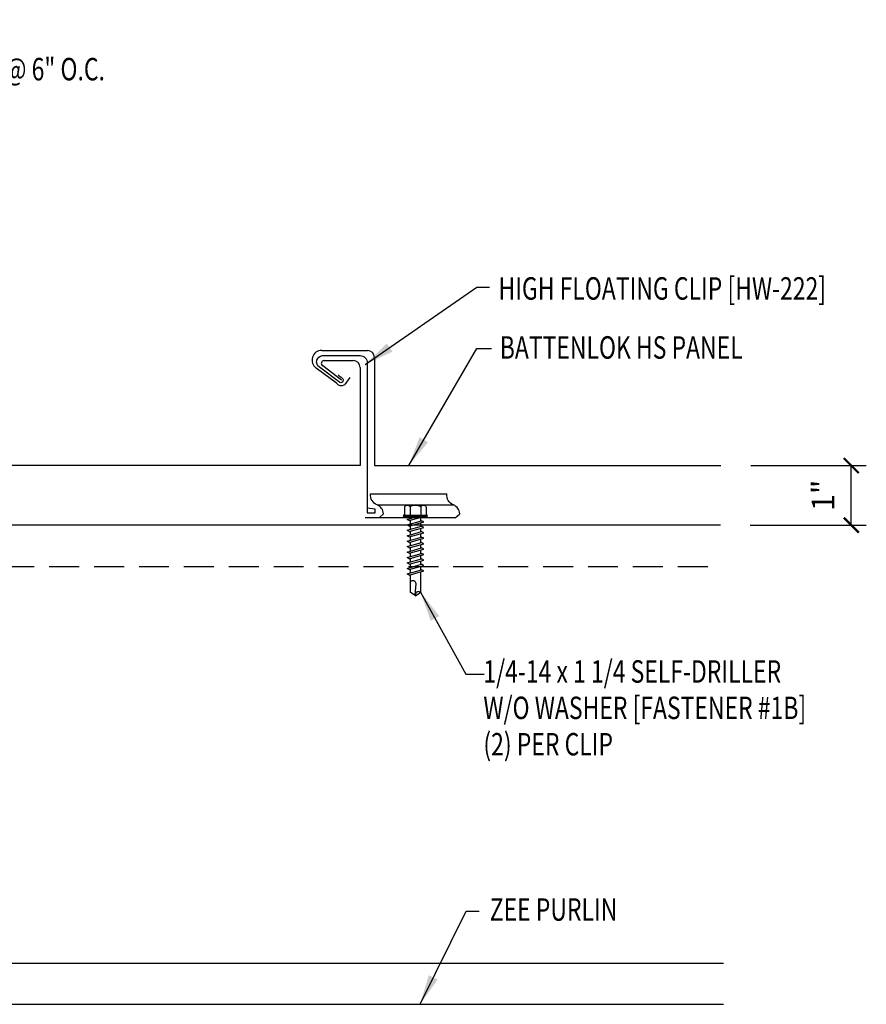
# Model space of a CAD drawing. Units: inches. Extents: x 3.7 to 45.3, y 11.3 to 39.1.
# Drawn here: x 31.1 to 45.3, y 20 to 36.4 of the extents above; entities that cross this region are included whole.
import ezdxf

# ---------------------------------------------------------------- set-up
doc = ezdxf.new("R2010")
doc.units = ezdxf.units.IN
doc.header["$MEASUREMENT"] = 0
doc.linetypes.add('HIDDEN', pattern=[0.375, 0.25, -0.125])
for name, color, linetype in [('clip', 5, 'Continuous'), ('FASTENER', 9, 'Continuous'), ('PANEL', 11, 'Continuous'), ('STLA', 10, 'Continuous'), ('TEXT', 2, 'Continuous')]:
    doc.layers.add(name, color=color, linetype=linetype)
doc.styles.add('TEXT1', font='ROMANS.shx', dxfattribs={"width": 0.75, "height": 0.375})
doc.dimstyles.new('DETAIL', dxfattribs={"dimscale": 4, "dimtxt": 0.375, "dimasz": 0.0625, "dimexe": 0.0625, "dimexo": 0.125, "dimgap": 0.0625, "dimtad": 1, "dimdec": 4, "dimzin": 3, "dimdsep": 46, "dimlunit": 4, "dimtxsty": 'TEXT1', "dimblk": 'ARCHTICK', "dimcen": 0.0625, "dimclrd": 7, "dimclre": 7, "dimclrt": 2, "dimadec": 0, "dimazin": 0, "dimtfac": 0.59375, "dimtdec": 4, "dimtmove": 0, "dimatfit": 3, "dimfxl": 0, "dimfrac": 2, "dimtolj": 1, "dimtzin": 3, "dimarcsym": 0})
doc.dimstyles.new('DETAIL$7', dxfattribs={"dimscale": 4, "dimtxt": 0.375, "dimasz": 0.125, "dimexe": 0.0625, "dimexo": 0.125, "dimgap": 0.0625, "dimtad": 1, "dimdec": 4, "dimzin": 3, "dimdsep": 46, "dimlunit": 4, "dimtxsty": 'TEXT1', "dimblk": 'ARCHTICK', "dimcen": 0.0625, "dimclrd": 7, "dimclre": 7, "dimclrt": 2, "dimadec": 0, "dimazin": 0, "dimtfac": 0.59375, "dimtdec": 4, "dimtmove": 2, "dimatfit": 3, "dimfxl": 0, "dimfrac": 2, "dimtolj": 1, "dimtzin": 3, "dimarcsym": 0})

# ---------------------------------------------------------------- blocks, each defined once
blk = doc.blocks.new('FD-F4')
at = {"layer": 'TEXT', "style": 'TEXT1', "width": 0.75}
for s, p in [('1/4-14 x 7/8 LONG-LIFE LAPTEK', (0.0047, -0.0408)), ('W/WASHER [FASTENER #4]', (0.0047, -0.1926))]:
    blk.add_text(s, height=0.09375, dxfattribs=at).set_placement(p)
blk.add_attdef('(QUANTITY)', (1.4847, -0.1926), '', height=0.0938, dxfattribs=at)
at = {"layer": 'TEXT', "style": 'TEXT1', "flags": 1}
for tag, p in [('Color', (0.0624, -0.4349)), ('Calc', (0.0624, -0.4349)), ('Opt1', (0.0624, -0.4349)), ('Opt2', (0.0624, -0.4349)), ('Opt3', (0.0624, -0.4349)), ('Multiple', (0.0624, -0.4349)), ('Description', (0.0624, -0.4349)), ('Part', (0.0624, -0.4349)), ('Spare1', (0.0624, -0.6224)), ('Spare2', (0.0624, -0.6224)), ('Spare3', (0.0624, -0.6224)), ('Spare4', (0.0624, -0.6224)), ('Spare5', (0.0624, -0.6224)), ('Spare6', (0.0624, -0.6224)), ('Spare7', (0.0624, -0.6224)), ('Spare8', (0.0624, -0.6224)), ('Spare9', (0.0624, -0.6224)), ('Spare10', (0.0624, -0.6224))]:
    blk.add_attdef(tag, p, '', height=0.0938, dxfattribs=at)
blk = doc.blocks.new('sd21')
at = {"layer": 'FASTENER'}
for p, q in [((-0.181, 0.194), (-0.181, 0.055)), ((-0.135, 0.22), (0.135, 0.22)), ((-0.089, 0.194), (-0.089, 0.055)), ((0.089, 0.194), (0.089, 0.055)), ((0.181, 0.194), (0.181, 0.055)), ((-0.193, 0.055), (0.193, 0.055)), ((-0.193, 0.037), (0.193, 0.037)), ((-0.181, 0.055), (0.181, 0.055)), ((-0.139, -0.016), (0.046, 0.037)), ((-0.104, -0.036), (0.139, 0.033)), ((-0.086, 0.037), (0.086, 0.037)), ((-0.086, 0.037), (-0.086, -0.001)), ((0.086, 0.037), (0.133, 0.037)), ((0.086, 0.018), (0.086, -0.042)), ((0.139, 0.033), (0.133, 0.037)), ((-0.104, -0.036), (-0.139, -0.016)), ((-0.139, -0.107), (0.104, -0.038)), ((-0.104, -0.127), (-0.139, -0.107)), ((-0.139, -0.198), (0.104, -0.128)), ((-0.104, -0.127), (0.139, -0.058)), ((-0.104, -0.218), (0.139, -0.149)), ((-0.086, -0.031), (-0.086, -0.092)), ((-0.086, -0.122), (-0.086, -0.183)), ((0.086, -0.073), (0.086, -0.133)), ((0.086, -0.164), (0.086, -0.224)), ((0.139, -0.058), (0.104, -0.038)), ((0.139, -0.149), (0.104, -0.128)), ((-0.104, -0.218), (-0.139, -0.198)), ((-0.139, -0.289), (0.104, -0.219)), ((-0.104, -0.309), (-0.139, -0.289)), ((-0.139, -0.38), (0.104, -0.31)), ((-0.104, -0.309), (0.139, -0.239)), ((-0.086, -0.213), (-0.086, -0.274)), ((-0.086, -0.304), (-0.086, -0.364)), ((0.086, -0.255), (0.086, -0.315)), ((0.139, -0.239), (0.104, -0.219)), ((0.139, -0.33), (0.104, -0.31)), ((-0.104, -0.4), (-0.139, -0.38)), ((-0.139, -0.47), (0.104, -0.401)), ((-0.104, -0.491), (-0.139, -0.47)), ((-0.139, -0.561), (0.104, -0.492)), ((-0.104, -0.4), (0.139, -0.33)), ((-0.104, -0.491), (0.139, -0.421)), ((-0.086, -0.395), (-0.086, -0.455)), ((-0.086, -0.486), (-0.086, -0.546)), ((0.086, -0.345), (0.086, -0.406)), ((0.086, -0.436), (0.086, -0.497)), ((0.139, -0.421), (0.104, -0.401)), ((0.139, -0.512), (0.104, -0.492)), ((-0.104, -0.581), (-0.139, -0.561)), ((-0.139, -0.652), (0.104, -0.583)), ((-0.104, -0.672), (-0.139, -0.652)), ((-0.104, -0.581), (0.139, -0.512)), ((-0.104, -0.672), (0.139, -0.603)), ((-0.086, -0.577), (-0.086, -0.637)), ((0.086, -0.527), (0.086, -0.588)), ((0.086, -0.618), (0.086, -0.679)), ((0.139, -0.603), (0.104, -0.583)), ((-0.139, -0.743), (0.104, -0.674)), ((-0.104, -0.763), (-0.139, -0.743)), ((-0.139, -0.834), (0.104, -0.765)), ((-0.104, -0.763), (0.139, -0.694)), ((-0.104, -0.854), (0.139, -0.785)), ((-0.086, -0.667), (-0.086, -0.728)), ((-0.086, -0.758), (-0.086, -0.819)), ((0.086, -0.709), (0.086, -0.77)), ((0.086, -0.8), (0.086, -0.861)), ((0.139, -0.694), (0.104, -0.674)), ((0.139, -0.785), (0.104, -0.765)), ((-0.104, -0.854), (-0.139, -0.834)), ((-0.139, -0.925), (0.104, -0.856)), ((-0.104, -0.945), (-0.139, -0.925)), ((-0.104, -0.945), (0.139, -0.876)), ((-0.086, -0.849), (-0.086, -0.91)), ((-0.086, -0.94), (-0.086, -1.232)), ((0.086, -0.891), (0.086, -1.232)), ((0.139, -0.876), (0.104, -0.856)), ((-0.002, -1.277), (0.014, -1.091)), ((0, -1.293), (-0.086, -1.232)), ((0, -1.293), (0.086, -1.232))]:
    blk.add_line(p, q, dxfattribs=at)
for centre, radius, start, end in [((-0.135, 0.168), 0.0527, 29.8754, 150.1246), ((0, 0.056), 0.164, 56.9974, 123.0026), ((0.135, 0.168), 0.0527, 29.8754, 150.1246), ((-0.193, 0.046), 0.00894, 90, 270), ((0.193, 0.046), 0.00894, 270, 90), ((-0.046, -1.102), 0.0615, 11.1445, 130.906), ((0.054, -1.278), 0.0563, 55.4585, 194.8454)]:
    blk.add_arc(centre, radius, start, end, dxfattribs=at)
blk = doc.blocks.new('_ArchTick')
at = {"color": 0, "linetype": 'ByBlock', "const_width": 0.15}
blk.add_lwpolyline([(-0.5, -0.5), (0.5, 0.5)], dxfattribs=at)
blk = doc.blocks.new('*D17')
at = {"color": 7, "lineweight": -2}
for p, q in [((43.356, 28.968), (45.283, 28.968)), ((45.033, 27.973), (45.033, 28.968)), ((43.346, 27.973), (45.283, 27.973))]:
    blk.add_line(p, q, dxfattribs=at)
at = {"layer": 'DEFPOINTS', "color": 0}
for p in [(42.856, 28.968), (45.033, 28.968), (42.846, 27.973)]:
    blk.add_point(p, dxfattribs=at)
at = {"color": 7, "lineweight": -2, "xscale": 0.25, "yscale": 0.25, "zscale": 0.25}
for p, rotation in [((45.033, 28.968), 90), ((45.033, 27.973), 270)]:
    blk.add_blockref('_ArchTick', p, dxfattribs=dict(at, rotation=rotation))
at = {"color": 2, "insert": (44.56, 28.471), "char_height": 0.375, "attachment_point": 5, "rotation": 90, "style": 'TEXT1'}
blk.add_mtext('\\A1;1"', dxfattribs=at)

msp = doc.modelspace()

# ---------------------------------------------------------------- linework, layer by layer
at = {"layer": 'clip'}
msp.add_line((37.11435, 28.31091), (38.38819, 28.31091), dxfattribs=at)
for points in [[(36.46044, 30.48228, 0.01657542), (36.52833, 30.43133, -0.88432327), (36.48834, 30.35601), (36.14764, 30.61416, -0.70900725), (36.20047, 30.80499), (36.83007, 30.80499, -0.42933174), (36.94739, 30.68515), (36.94739, 28.17762), (37.07928, 28.17762), (37.07928, 28.24351), (36.94739, 28.25998)], [(37.14451, 28.09822), (37.21791, 28.16576, 0.29781286), (37.11435, 28.31091, -0.34469622), (37.0043, 28.4967), (38.27814, 28.4967)], [(38.41835, 28.09822), (38.49175, 28.16576, 0.29781286), (38.38819, 28.31091, -0.34469622), (38.27814, 28.4967)]]:
    msp.add_lwpolyline(points, format="xyb", dxfattribs=at)
msp.add_lwpolyline([(38.41835, 28.09822), (36.91035, 28.09822)], dxfattribs=at)
at = {"layer": 'PANEL'}
for p, q in [((36.18678, 30.89157), (36.94991, 30.89157)), ((37.06975, 30.77173), (37.06975, 28.96793)), ((36.43233, 30.34278), (36.09515, 30.59822)), ((36.51972, 30.3949), (36.20716, 30.6334)), ((36.22589, 30.72396), (36.71018, 30.72396)), ((36.83002, 30.60412), (36.83002, 28.96793)), ((36.654, 30.43986), (36.57101, 30.32273)), ((36.83002, 28.96793), (20.94879, 28.96793)), ((37.06975, 28.96793), (42.85568, 28.96793))]:
    msp.add_line(p, q, dxfattribs=at)
for centre, radius, start, end in [((36.18678, 30.73058), 0.16099, 90, 235.307059), ((36.94991, 30.77173), 0.11984, 360, 90), ((36.22754, 30.6764), 0.04759, 91.991316, 244.643872), ((36.71018, 30.60412), 0.11984, 0, 90), ((36.51198, 30.40403), 0.10047, 217.559177, 305.98502)]:
    msp.add_arc(centre, radius, start, end, dxfattribs=at)
at = {"layer": 'STLA', "linetype": 'HIDDEN', "ltscale": 2}
msp.add_line((17.38528, 27.28378), (42.8488, 27.28378), dxfattribs=at)
at = {"layer": 'STLA'}
msp.add_line((17.38528, 20.66266), (42.89703, 20.66266), dxfattribs=at)
for points in [[(42.8488, 27.97322), (17.38528, 27.97322)], [(17.38528, 19.97322), (42.89703, 19.97322)]]:
    msp.add_lwpolyline(points, dxfattribs=at)

# ---------------------------------------------------------------- block references
at = {"layer": 'FASTENER'}
msp.add_blockref('sd21', (37.75178, 28.086), dxfattribs=at)
at = {"layer": 'TEXT', "xscale": 4, "yscale": 4, "zscale": 4}
msp.add_blockref('FD-F4', (24.95407, 36.17153), dxfattribs=at).add_auto_attribs({'(QUANTITY)': '@ 6" O.C.'})

# ---------------------------------------------------------------- texts
at = {"layer": 'TEXT', "style": 'TEXT1', "width": 0.75}
for s, p in [('HIGH FLOATING CLIP [HW-222]', (39.13972, 31.73937)), ('BATTENLOK HS PANEL', (39.16103, 30.75396)), ('1/4-14 x 1 1/4 SELF-DRILLER', (38.88712, 25.34317)), ('W/O WASHER [FASTENER #1B]', (38.88712, 24.73603)), ('(2) PER CLIP', (38.88712, 24.12889)), ('ZEE PURLIN', (38.99361, 21.36918))]:
    msp.add_text(s, height=0.375, dxfattribs=at).set_placement(p)

# ---------------------------------------------------------------- dimensions: what is measured, and where the dimension line sits
dim = msp.add_linear_dim(base=(45.0333, 28.96793), p1=(42.84633, 27.97322), p2=(42.85568, 28.96793), angle=90, dimstyle='DETAIL')
dim.commit()
dim.dimension.update_dxf_attribs({"geometry": '*D17', "text_midpoint": (44.56009, 28.47057)})

# ---------------------------------------------------------------- leaders
for points in [[(36.91035, 30.65444), (38.77866, 31.94852), (38.9921, 31.94852)], [(37.64032, 28.96793), (38.77866, 30.92463), (39.02055, 30.92463)], [(37.83806, 26.85387), (38.59237, 25.48591), (38.90116, 25.48591)], [(37.82874, 19.97322), (38.59751, 21.53088), (38.81602, 21.53088)]]:
    msp.add_leader(points, dimstyle='DETAIL$7')

doc.saveas('drawing.dxf')
